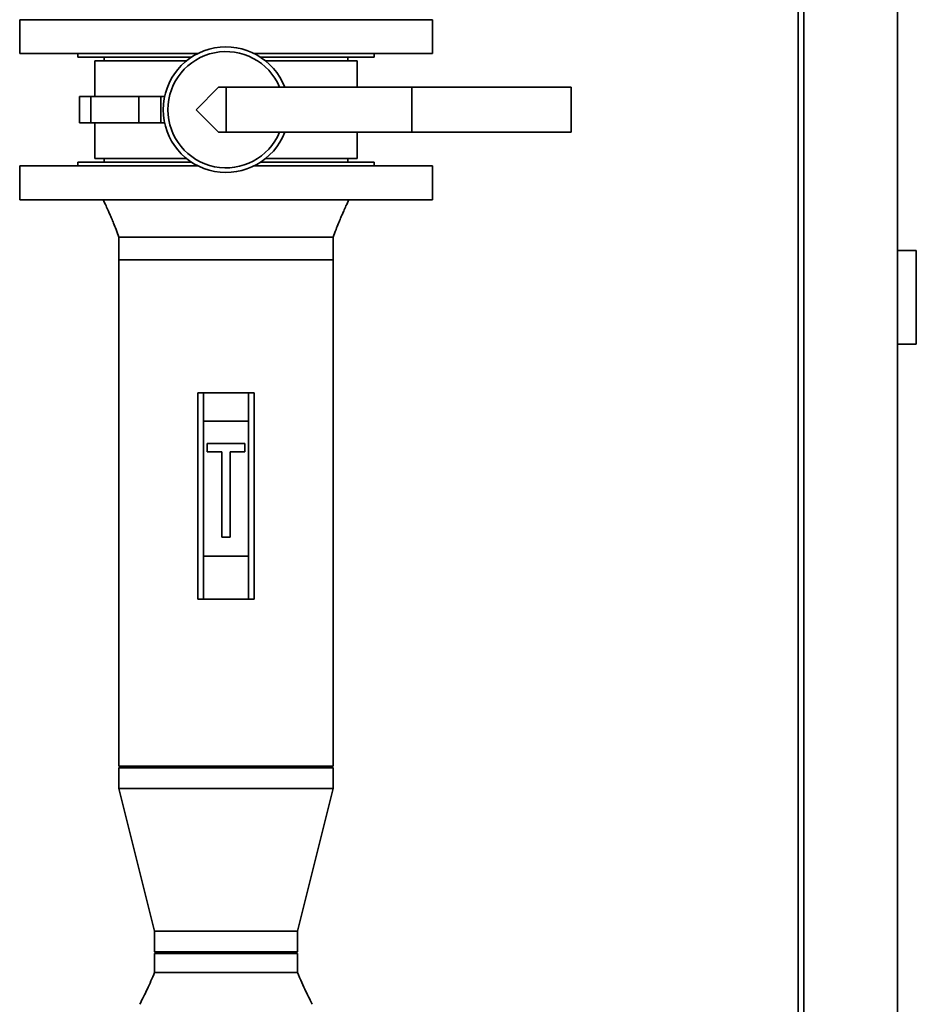
# Paper-space layout 'Blatt1' of a CAD drawing. Units: millimetres. Extents: x 0 to 14850, y 0 to 10500.
# Drawn here: x 12916 to 13394, y 8360 to 8885 of the extents above; entities that cross this region are included whole.
import ezdxf

# ---------------------------------------------------------------- set-up
doc = ezdxf.new("R2010")
doc.units = ezdxf.units.MM
doc.header["$LTSCALE"] = 25

psp = doc.layouts.new('Blatt1')

# ---------------------------------------------------------------- linework, layer by layer
at = {"color": 7, "linetype": 'Continuous', "lineweight": 35}
for p, q in [((13330.93, 8046.63), (13330.93, 9005.63)), ((13333.93, 7280.63), (13333.93, 9005.63)), ((13383.93, 9005.63), (13383.93, 7280.63)), ((12915.93, 8884.63), (12915.93, 8866.63)), ((12915.93, 8884.63), (13135.93, 8884.63)), ((13135.93, 8866.63), (13135.93, 8884.63)), ((12915.93, 8866.63), (13011.02, 8866.63)), ((12946.93, 8866.63), (12946.93, 8864.63)), ((12946.93, 8864.63), (13007.54, 8864.63)), ((12955.93, 8862.63), (12955.93, 8843.63)), ((13004.8, 8862.63), (12955.93, 8862.63)), ((12960.93, 8864.63), (12960.93, 8862.63)), ((13040.84, 8866.63), (13135.93, 8866.63)), ((13044.32, 8864.63), (13104.93, 8864.63)), ((13095.93, 8862.63), (13047.05, 8862.63)), ((13090.93, 8862.63), (13090.93, 8864.63)), ((13095.93, 8848.63), (13095.93, 8862.63)), ((13104.93, 8864.63), (13104.93, 8866.63)), ((13021.93, 8848.63), (13009.93, 8836.63)), ((13025.93, 8848.63), (13021.93, 8848.63)), ((13025.93, 8824.63), (13025.93, 8848.63)), ((13124.93, 8848.63), (13025.93, 8848.63)), ((13124.93, 8848.63), (13124.93, 8824.63)), ((13209.93, 8848.63), (13124.93, 8848.63)), ((13209.93, 8848.63), (13209.93, 8824.63)), ((12947.83, 8843.63), (12947.83, 8829.63)), ((12953.8, 8843.63), (12947.83, 8843.63)), ((12953.8, 8843.63), (12953.8, 8829.63)), ((12979.46, 8843.63), (12953.8, 8843.63)), ((12979.46, 8829.63), (12979.46, 8843.63)), ((12991.18, 8843.63), (12979.46, 8843.63)), ((12991.18, 8843.63), (12991.18, 8829.63)), ((12993.17, 8843.63), (12991.18, 8843.63)), ((13009.93, 8836.63), (13021.93, 8824.63)), ((12953.8, 8829.63), (12947.83, 8829.63)), ((12979.46, 8829.63), (12953.8, 8829.63)), ((12955.93, 8829.63), (12955.93, 8810.63)), ((12991.18, 8829.63), (12979.46, 8829.63)), ((12993.17, 8829.63), (12991.18, 8829.63)), ((13025.93, 8824.63), (13021.93, 8824.63)), ((13124.93, 8824.63), (13025.93, 8824.63)), ((13095.93, 8810.63), (13095.93, 8824.63)), ((13209.93, 8824.63), (13124.93, 8824.63)), ((13004.8, 8810.63), (12955.93, 8810.63)), ((12960.93, 8810.63), (12960.93, 8808.63)), ((13095.93, 8810.63), (13047.05, 8810.63)), ((13090.93, 8808.63), (13090.93, 8810.63)), ((12915.93, 8806.63), (12915.93, 8788.63)), ((13011.02, 8806.63), (12915.93, 8806.63)), ((12946.93, 8808.63), (12946.93, 8806.63)), ((13007.54, 8808.63), (12946.93, 8808.63)), ((13135.93, 8806.63), (13040.84, 8806.63)), ((13104.93, 8808.63), (13044.32, 8808.63)), ((13104.93, 8806.63), (13104.93, 8808.63)), ((13135.93, 8788.63), (13135.93, 8806.63)), ((13135.93, 8788.63), (12915.93, 8788.63)), ((12968.78, 8768.63), (12968.78, 8756.63)), ((13083.08, 8756.63), (13083.08, 8768.63)), ((13393.93, 8761.63), (13383.93, 8761.63)), ((13393.93, 8711.63), (13393.93, 8761.63)), ((12968.78, 8756.63), (12968.78, 8486.63)), ((13083.08, 8756.63), (12968.78, 8756.63)), ((13083.08, 8486.63), (13083.08, 8756.63)), ((13393.93, 8711.63), (13383.93, 8711.63)), ((13010.93, 8575.63), (13010.93, 8685.63)), ((13010.93, 8685.63), (13013.93, 8685.63)), ((13013.93, 8685.63), (13013.93, 8670.63)), ((13037.93, 8685.63), (13013.93, 8685.63)), ((13037.93, 8670.63), (13037.93, 8685.63)), ((13037.93, 8685.63), (13040.93, 8685.63)), ((13040.93, 8685.63), (13040.93, 8575.63)), ((13013.93, 8670.63), (13037.93, 8670.63)), ((13013.93, 8670.63), (13013.93, 8598.63)), ((13037.93, 8670.63), (13037.93, 8598.63)), ((13015.93, 8658.63), (13015.93, 8654.13)), ((13035.93, 8658.63), (13015.93, 8658.63)), ((13035.93, 8654.13), (13035.93, 8658.63)), ((13015.93, 8654.13), (13023.68, 8654.13)), ((13023.68, 8654.13), (13023.68, 8608.63)), ((13028.18, 8608.63), (13028.18, 8654.13)), ((13028.18, 8654.13), (13035.93, 8654.13)), ((13023.68, 8608.63), (13028.18, 8608.63)), ((13013.93, 8598.63), (13013.93, 8575.63)), ((13013.93, 8598.63), (13037.93, 8598.63)), ((13037.93, 8575.63), (13037.93, 8598.63)), ((13013.93, 8575.63), (13010.93, 8575.63)), ((13013.93, 8575.63), (13037.93, 8575.63)), ((13040.93, 8575.63), (13037.93, 8575.63)), ((12969.78, 8486.63), (12968.78, 8485.63)), ((13083.08, 8486.63), (12968.78, 8486.63)), ((12968.78, 8485.63), (12968.78, 8474.63)), ((13083.08, 8485.63), (12968.78, 8485.63)), ((13083.08, 8485.63), (13082.08, 8486.63)), ((13083.08, 8474.63), (13083.08, 8485.63)), ((12968.78, 8474.63), (12987.88, 8398.63)), ((13083.08, 8474.63), (12968.78, 8474.63)), ((13063.98, 8398.63), (13083.08, 8474.63)), ((12987.88, 8398.63), (12987.88, 8387.63)), ((13063.98, 8398.63), (12987.88, 8398.63)), ((13063.98, 8387.63), (13063.98, 8398.63)), ((12987.88, 8387.63), (12988.88, 8386.63)), ((12987.88, 8387.63), (13025.93, 8387.63)), ((12987.88, 8386.63), (12987.88, 8376.63)), ((12987.88, 8386.63), (13025.93, 8386.63)), ((13025.93, 8387.63), (13063.98, 8387.63)), ((13025.93, 8386.63), (13063.98, 8386.63)), ((13062.98, 8386.63), (13063.98, 8387.63)), ((13063.98, 8376.63), (13063.98, 8386.63))]:
    psp.add_line(p, q, dxfattribs=at)
for radius, start, end in [(33.5, 20.9902, 339.0098), (31, 22.774, 337.226)]:
    psp.add_arc((13025.93, 8836.63), radius, start, end, dxfattribs=at)
for points, knots in [([(12960.43, 8788.63), (12960.95, 8787.53), (12961.9, 8785.53), (12963.13, 8782.81), (12964.08, 8780.63), (12965.01, 8778.47), (12966.07, 8775.88), (12967.4, 8772.5), (12968.29, 8769.99), (12968.78, 8768.63)], [0, 0, 0, 0, 0.16794, 0.305374, 0.412904, 0.497373, 0.631842, 0.799673, 1, 1, 1, 1]), ([(13083.08, 8768.63), (13083.57, 8769.99), (13084.46, 8772.5), (13085.79, 8775.88), (13086.85, 8778.47), (13087.78, 8780.63), (13088.73, 8782.81), (13089.96, 8785.53), (13090.91, 8787.53), (13091.43, 8788.63)], [0, 0, 0, 0, 0.200327, 0.368158, 0.502627, 0.587096, 0.694626, 0.83206, 1, 1, 1, 1]), ([(13083.08, 8768.63), (13082.98, 8768.63), (13082.8, 8768.63), (13081.28, 8768.63), (13078.88, 8768.63), (13075.56, 8768.63), (13071.4, 8768.63), (13066.46, 8768.63), (13060.82, 8768.63), (13054.59, 8768.63), (13047.86, 8768.63), (13040.76, 8768.63), (13033.41, 8768.63), (13025.93, 8768.63), (13018.45, 8768.63), (13011.1, 8768.63), (13004, 8768.63), (12997.27, 8768.63), (12991.04, 8768.63), (12985.4, 8768.63), (12980.46, 8768.63), (12976.29, 8768.63), (12972.98, 8768.63), (12970.55, 8768.63), (12969.18, 8768.63), (12968.62, 8768.63), (12968.78, 8768.63), (12968.78, 8768.63)], [0, 0, 0, 0, 0.041665, 0.08333, 0.124995, 0.16666, 0.208325, 0.24999, 0.291655, 0.33332, 0.374985, 0.41665, 0.458315, 0.49998, 0.541645, 0.58331, 0.624975, 0.66664, 0.708305, 0.74997, 0.791635, 0.8333, 0.874965, 0.91663, 0.958295, 0.99996, 1, 1, 1, 1]), ([(12987.88, 8376.63), (12986.58, 8373.6), (12984.11, 8367.85), (12981.27, 8362.27), (12979.93, 8359.63)], [0, 0, 0, 0, 0.52643, 1, 1, 1, 1]), ([(13025.93, 8376.63), (13027.59, 8376.63), (13030.91, 8376.63), (13035.81, 8376.63), (13040.53, 8376.63), (13045.01, 8376.63), (13049.16, 8376.63), (13052.91, 8376.63), (13056.2, 8376.63), (13058.98, 8376.63), (13061.19, 8376.63), (13062.78, 8376.63), (13063.77, 8376.63), (13063.9, 8376.63), (13063.96, 8376.63)], [0, 0, 0, 0, 0.083778, 0.167557, 0.251335, 0.335114, 0.418892, 0.50267, 0.586449, 0.670227, 0.754006, 0.837784, 0.921562, 1, 1, 1, 1]), ([(13071.93, 8359.63), (13071.41, 8360.64), (13070.24, 8362.93), (13068.35, 8366.78), (13066.18, 8371.41), (13064.75, 8374.81), (13063.98, 8376.63)], [0, 0, 0, 0, 0.182425, 0.410844, 0.683969, 1, 1, 1, 1])]:
    psp.add_open_spline(points, degree=3, knots=knots, dxfattribs=at)
psp.add_open_spline([(12987.88, 8376.63), (12987.94, 8376.63), (12988.07, 8376.63), (12989.08, 8376.63), (12990.67, 8376.63), (12992.88, 8376.63), (12995.66, 8376.63), (12998.95, 8376.63), (13002.7, 8376.63), (13006.85, 8376.63), (13011.33, 8376.63), (13016.05, 8376.63), (13020.95, 8376.63), (13024.27, 8376.63), (13025.93, 8376.63)], degree=3, dxfattribs=at)

doc.saveas('drawing.dxf')
